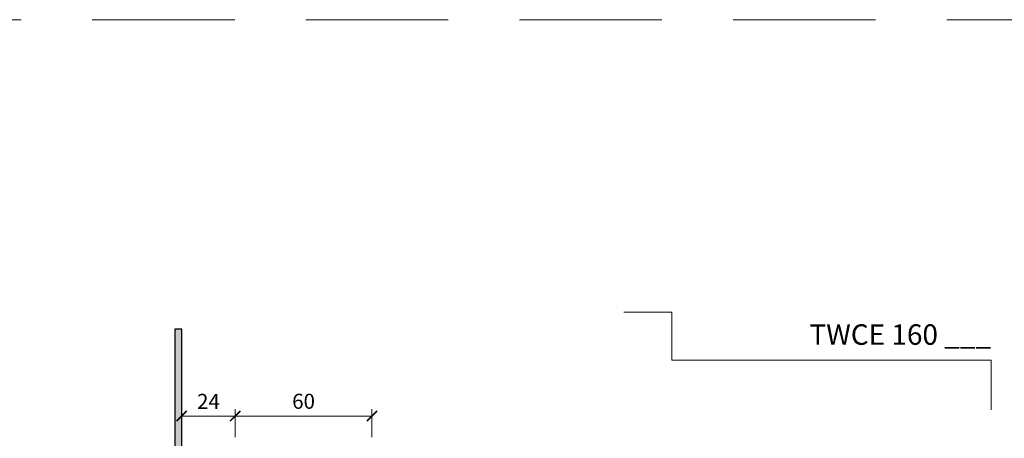
# Model space of a CAD drawing. Units: millimetres. Extents: x -4594 to 5968, y -367 to 18343.
# Drawn here: x 3627 to 4059, y 16274 to 16458 of the extents above; entities that cross this region are included whole.
import ezdxf
from ezdxf.enums import TextEntityAlignment as Align

# ---------------------------------------------------------------- set-up
doc = ezdxf.new("R2010")
doc.units = ezdxf.units.MM
doc.linetypes.add('HIDDEN2', pattern=[0.1875, 0.125, -0.0625])
doc.layers.get('DEFPOINTS').update_dxf_attribs({"color": 254, "lineweight": 30})
for name, color, linetype, lineweight in [('TOPWET_KOTY', 30, 'Continuous', 13), ('TOPWET_TENKOU', 142, 'Continuous', 13), ('TOPWET_TLUSTOU', 142, 'Continuous', 30), ('TOPWET_VYKRESOVE_POLE', 254, 'Continuous', 13)]:
    doc.layers.add(name, color=color, linetype=linetype, lineweight=lineweight)
doc.layers.add('Vrstva 4', color=255, linetype='Continuous')
doc.styles.add('BOLD_ARIAL_NARROW', font='ARIALNB.TTF')
doc.styles.add('REGULAR_ARIAL_NARROW', font='ARIALN.TTF')
doc.dimstyles.new('PŘESNÉ ISO-TW 1-3', dxfattribs={"dimscale": 3, "dimtxt": 2.2, "dimasz": 1.5, "dimexe": 1, "dimexo": 0, "dimgap": 0.75, "dimtad": 1, "dimdec": 4, "dimtxsty": 'REGULAR_ARIAL_NARROW', "dimblk": 'ARCHTICK', "dimcen": 0.5, "dimclrd": 256, "dimclre": 256, "dimclrt": 256, "dimadec": 0, "dimazin": 0, "dimtfac": 1, "dimtdec": 4, "dimtmove": 1, "dimatfit": 3, "dimldrblk": 'DOT', "dimfxl": 1, "dimtzin": 0, "dimlwd": -1, "dimlwe": -1, "dimarcsym": 0})

# ---------------------------------------------------------------- blocks, each defined once
blk = doc.blocks.new('_ArchTick')
at = {"color": 0, "linetype": 'ByBlock', "const_width": 0.15}
blk.add_lwpolyline([(-0.5, -0.5), (0.5, 0.5)], dxfattribs=at)
blk = doc.blocks.new('*D446')
at = {"layer": 'DEFPOINTS', "color": 0, "ltscale": 40, "transparency": 16777216}
for p in [(3721.12, 16283.93), (3697.62, 16274.63), (3721.12, 16274.63)]:
    blk.add_point(p, dxfattribs=at)
at = {"layer": 'TOPWET_KOTY', "ltscale": 40, "transparency": 16777216}
for p, q in [((3697.62, 16274.63), (3697.62, 16286.93)), ((3697.62, 16283.93), (3721.12, 16283.93)), ((3721.12, 16274.63), (3721.12, 16286.93))]:
    blk.add_line(p, q, dxfattribs=at)
at = {"layer": 'TOPWET_KOTY', "ltscale": 40, "transparency": 16777216, "xscale": 4.5, "yscale": 4.5, "zscale": 4.5, "rotation": 180}
blk.add_blockref('_ArchTick', (3697.62, 16283.93), dxfattribs=at)
at = {"layer": 'TOPWET_KOTY', "ltscale": 40, "transparency": 16777216, "xscale": 4.5, "yscale": 4.5, "zscale": 4.5}
blk.add_blockref('_ArchTick', (3721.12, 16283.93), dxfattribs=at)
at = {"layer": 'TOPWET_KOTY', "ltscale": 40, "transparency": 16777216, "insert": (3709.37, 16289.49), "char_height": 6.6, "attachment_point": 5, "style": 'REGULAR_ARIAL_NARROW'}
blk.add_mtext('24', dxfattribs=at)
blk = doc.blocks.new('_Dot')
at = {"color": 0, "linetype": 'ByBlock', "lineweight": -2}
blk.add_line((-0.5, 0), (-1, 0), dxfattribs=at)
at = {"color": 0, "linetype": 'ByBlock', "const_width": 0.5}
blk.add_lwpolyline([(-0.25, 0, 1), (0.25, 0, 1)], format="xyb", close=True, dxfattribs=at)
blk = doc.blocks.new('*D447')
at = {"layer": 'DEFPOINTS', "color": 0, "ltscale": 40, "transparency": 16777216}
for p in [(3781.12, 16283.93), (3721.12, 16274.63), (3781.12, 16274.63)]:
    blk.add_point(p, dxfattribs=at)
at = {"layer": 'TOPWET_KOTY', "ltscale": 40, "transparency": 16777216}
for p, q in [((3721.12, 16274.63), (3721.12, 16286.93)), ((3721.12, 16283.93), (3781.12, 16283.93)), ((3781.12, 16274.63), (3781.12, 16286.93))]:
    blk.add_line(p, q, dxfattribs=at)
at = {"layer": 'TOPWET_KOTY', "ltscale": 40, "transparency": 16777216, "xscale": 4.5, "yscale": 4.5, "zscale": 4.5, "rotation": 180}
blk.add_blockref('_ArchTick', (3721.12, 16283.93), dxfattribs=at)
at = {"layer": 'TOPWET_KOTY', "ltscale": 40, "transparency": 16777216, "xscale": 4.5, "yscale": 4.5, "zscale": 4.5}
blk.add_blockref('_ArchTick', (3781.12, 16283.93), dxfattribs=at)
at = {"layer": 'TOPWET_KOTY', "ltscale": 40, "transparency": 16777216, "insert": (3751.12, 16289.55), "char_height": 6.6, "attachment_point": 5, "style": 'REGULAR_ARIAL_NARROW'}
blk.add_mtext('60', dxfattribs=at)
blk = doc.blocks.new('razitko')
at = {"layer": 'Vrstva 4', "color": 8, "lineweight": 5, "ltscale": 0.5, "true_color": 0x828282}
blk.add_lwpolyline([(-309.27, 17320.16), (-309.27, 17342.03), (-449.43, 17342.03), (-449.43, 17363.03), (-470.43, 17363.03)], dxfattribs=at)
at = {"color": 7}
for tag, height, style, p in [('01_OZNAČENÍ_VÝKRESU', 9, 'BOLD_ARIAL_NARROW', (-309.27, 17348.73)), ('08_REZERVNÍ_POLE', 6.75, 'REGULAR_ARIAL_NARROW', (-556.28, 16534.52))]:
    blk.add_attdef(tag, text='', height=height, dxfattribs=dict(at, style=style)).set_placement(p, align=Align.RIGHT)
for tag, p, style in [('02_NADPIS_HLAVNÍ', (-813.79, 16583.2), 'BOLD_ARIAL_NARROW'), ('03_TYP', (-813.79, 16567.01), 'BOLD_ARIAL_NARROW'), ('05_MĚŘÍTKO', (-595.66, 16567.01), 'REGULAR_ARIAL_NARROW'), ('04_KÓD_NEBO_PODNADPIS', (-818.08, 16550.71), 'REGULAR_ARIAL_NARROW'), ('07_MATERIÁL', (-595.66, 16550.71), 'REGULAR_ARIAL_NARROW'), ('06_MANŽETA', (-860.04, 16535.54), 'REGULAR_ARIAL_NARROW')]:
    blk.add_attdef(tag, p, '', height=6.75, dxfattribs=dict(at, style=style))

msp = doc.modelspace()

# ---------------------------------------------------------------- hatches: boundary and pattern name
at = {"layer": 'TOPWET_TENKOU', "ltscale": 40}
h = msp.add_hatch(dxfattribs=at)
h.set_pattern_fill('DOTS', color=256, scale=0.5, angle=60)
h.set_pattern_definition([(60, (-802.1853, -5500), (-0.488970164, 0.740578832), [0, -0.79375])])
h.paths.add_polyline_path([(3697.62172, 16322.10662), (3694.62172, 16322.10662), (3694.62172, 16175.60662, 0.414213562), (3695.62172, 16174.60662), (3697.62172, 16174.60662), (3699.12172, 16173.10662), (3707.60016, 16173.10662, -0.162812244), (3708.52422, 16172.80474, -0.177403962), (3709.08966, 16171.89309), (3710.12172, 16172.10662), (3710.12172, 16172.69241, 0.264942859), (3709.59328, 16173.58236, 0.273753666), (3708.67873, 16174.10662), (3704.28594, 16174.10662, -0.198912367), (3703.57883, 16174.39951), (3703.16461, 16174.81373, 0.198912367), (3702.45751, 16175.10662), (3698.62172, 16175.10662, -0.414213562), (3697.62172, 16176.10662)])

# ---------------------------------------------------------------- linework, layer by layer
at = {"layer": 'DEFPOINTS', "linetype": 'HIDDEN2', "lineweight": 5, "ltscale": 500}
msp.add_line((4283.38832, 16458), (-4593.56348, 16457.99995), dxfattribs=at)
at = {"layer": 'TOPWET_TENKOU', "ltscale": 40}
msp.add_lwpolyline([(3702.45751, 16175.10662, -0.198912367), (3703.16461, 16174.81373), (3703.57883, 16174.39951, 0.198909283), (3704.28592, 16174.10662), (3708.70751, 16174.10662, -0.19169579), (3709.41461, 16173.81373), (3709.82883, 16173.39951, -0.189651491), (3710.12172, 16172.69241), (3710.12172, 16172.10662), (3709.08966, 16171.89309, 0.177403962), (3708.52422, 16172.80474, 0.159202933), (3707.62172, 16173.10662), (3699.12172, 16173.10662), (3697.62172, 16174.60662), (3695.62172, 16174.60662, -0.414213562), (3694.62172, 16175.60662), (3694.62172, 16322.10662), (3697.62172, 16322.10662), (3697.62172, 16176.10662, 0.414213562), (3698.62172, 16175.10662)], format="xyb", close=True, dxfattribs=at)
at = {"layer": 'TOPWET_TLUSTOU', "ltscale": 40}
msp.add_lwpolyline([(3885.93137, 16170.07697), (3794.82393, 16174.85939, -0.072993423), (3791.97651, 16175.43117), (3784.74478, 16178.02109, 0.086187647), (3781.37316, 16178.60662), (3721.12172, 16178.60662), (3721.12172, 16179.10662), (3702.62172, 16179.10662), (3702.62172, 16196.10662), (3697.62172, 16196.10662), (3697.62172, 16322.10662), (3694.62172, 16322.10662), (3694.62172, 16175.60662, 0.414213562), (3695.62172, 16174.60662), (3697.62172, 16174.60662), (3697.62172, 16167.10662, 0.414051446), (3698.62117, 16166.10662)], format="xyb", dxfattribs=at)

# ---------------------------------------------------------------- block references
at = {"layer": 'TOPWET_VYKRESOVE_POLE'}
ref = msp.add_blockref('razitko', (4362.15784, -1033.52893), dxfattribs=at)
ref.add_attrib('01_OZNAČENÍ_VÝKRESU', 'TWCE 160 ___', dxfattribs={"layer": '0', "color": 7, "height": 9, "style": 'BOLD_ARIAL_NARROW'}).set_placement((4052.88831, 16315.19627), align=Align.RIGHT)

# ---------------------------------------------------------------- dimensions: what is measured, and where the dimension line sits
at = {"layer": 'TOPWET_KOTY', "ltscale": 40}
dim = msp.add_linear_dim(base=(3721.12172, 16283.92638), p1=(3697.62172, 16274.63395), p2=(3721.12172, 16274.63395), text='24', dimstyle='PŘESNÉ ISO-TW 1-3', dxfattribs=at)
dim.commit()
dim.dimension.update_dxf_attribs({"geometry": '*D446', "text_midpoint": (3709.37172, 16289.48989)})
dim = msp.add_linear_dim(base=(3781.12172, 16283.92638), p1=(3721.12172, 16274.63395), p2=(3781.12172, 16274.63395), dimstyle='PŘESNÉ ISO-TW 1-3', dxfattribs=at)
dim.commit()
dim.dimension.update_dxf_attribs({"geometry": '*D447', "text_midpoint": (3751.12172, 16289.54616)})

doc.saveas('drawing.dxf')
